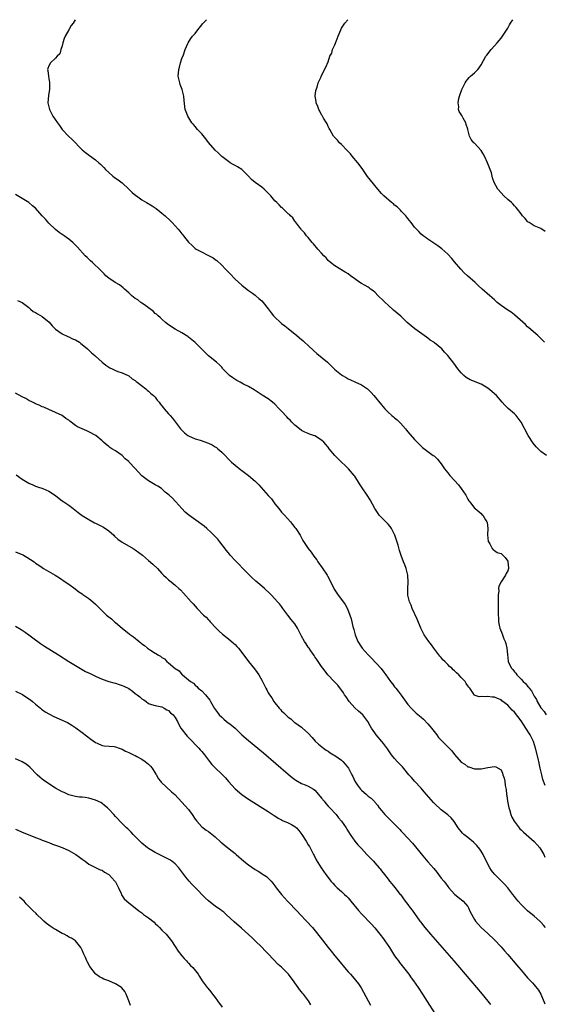
# Model space of a CAD drawing. Units: inches. Extents: x 2550000 to 2553000, y 1521000 to 1524000.
# Drawn here: x 2551028 to 2551186, y 1523704 to 1524000 of the extents above; entities that cross this region are included whole.
import ezdxf

# ---------------------------------------------------------------- set-up
doc = ezdxf.new("R2010")
doc.units = ezdxf.units.IN
doc.header["$MEASUREMENT"] = 0
doc.layers.add('LD25501521_10ft', color=93, linetype='Continuous')

msp = doc.modelspace()

# ---------------------------------------------------------------- linework, layer by layer
at = {"layer": 'LD25501521_10ft'}
for points, elevation in [([(2551044.94, 1524000), (2551044.26, 1523999), (2551043.72, 1523998.28), (2551043.02, 1523997), (2551041.87, 1523995), (2551041.63, 1523994.37), (2551041.22, 1523993), (2551041, 1523992.15), (2551040.64, 1523991), (2551040.27, 1523989.73), (2551039.52, 1523989), (2551039, 1523988.4), (2551037.46, 1523987), (2551037, 1523986.14), (2551036.67, 1523985.33), (2551036.59, 1523985), (2551036.68, 1523984.68), (2551036.84, 1523983), (2551037, 1523982.19), (2551037.23, 1523981.23), (2551037.19, 1523981), (2551037.15, 1523979.15), (2551036.84, 1523977.16), (2551036.7, 1523975), (2551037.14, 1523973), (2551038.19, 1523971), (2551039.55, 1523969), (2551040.17, 1523968.17), (2551041.01, 1523967), (2551042.89, 1523965), (2551044.02, 1523964.02), (2551047, 1523960.87), (2551048.03, 1523960.03), (2551049.17, 1523959.17), (2551051, 1523957.9), (2551052.03, 1523957), (2551052.53, 1523956.53), (2551053, 1523956.04), (2551053.54, 1523955.54), (2551054.02, 1523955), (2551055, 1523954.04), (2551056.2, 1523953), (2551056.66, 1523952.66), (2551057, 1523952.38), (2551057.86, 1523951.86), (2551059, 1523950.94), (2551061, 1523949.09), (2551062.06, 1523948.06), (2551063.14, 1523947.14), (2551063.31, 1523947), (2551065, 1523945.81), (2551066.33, 1523945), (2551068.05, 1523944.05), (2551069.25, 1523943.25), (2551070.37, 1523942.37), (2551071, 1523941.83), (2551071.94, 1523941), (2551073.54, 1523939.54), (2551074.05, 1523939), (2551075, 1523937.99), (2551075.89, 1523937), (2551076.4, 1523936.4), (2551077, 1523935.57), (2551077.27, 1523935.27), (2551077.47, 1523935), (2551078.16, 1523934.16), (2551079, 1523933.1), (2551080.07, 1523932.07), (2551081, 1523931.24), (2551081.32, 1523931), (2551086.39, 1523928.39), (2551087, 1523927.91), (2551087.55, 1523927.55), (2551089, 1523926.18), (2551090.16, 1523925), (2551091, 1523924.08), (2551091.54, 1523923.54), (2551093, 1523922.03), (2551095, 1523920.16), (2551095.63, 1523919.63), (2551097, 1523918.59), (2551098.25, 1523917.75), (2551099, 1523917.22), (2551099.27, 1523917), (2551100.18, 1523916.18), (2551101, 1523915.48), (2551101.45, 1523915), (2551103, 1523913.05), (2551103.87, 1523911.87), (2551104.56, 1523911), (2551105, 1523910.51), (2551106.62, 1523909), (2551107, 1523908.7), (2551107.99, 1523907.99), (2551109, 1523907.12), (2551111.59, 1523905), (2551112.39, 1523904.39), (2551113.45, 1523903.45), (2551113.93, 1523903), (2551115, 1523902.05), (2551116.55, 1523900.55), (2551117.61, 1523899.61), (2551120.75, 1523897), (2551121.93, 1523895.93), (2551123, 1523894.84), (2551125, 1523893.18), (2551125.27, 1523893), (2551126.37, 1523892.37), (2551127, 1523892.04), (2551127.71, 1523891.71), (2551129, 1523891.16), (2551131, 1523890.19), (2551132.8, 1523889), (2551133, 1523888.84), (2551133.93, 1523887.93), (2551134.76, 1523887), (2551137, 1523884.19), (2551138.08, 1523883), (2551139, 1523882.02), (2551140.12, 1523881), (2551140.62, 1523880.62), (2551141, 1523880.27), (2551141.73, 1523879.73), (2551142.42, 1523879), (2551142.73, 1523878.73), (2551144.26, 1523877), (2551144.59, 1523876.59), (2551145, 1523876.05), (2551147, 1523873.74), (2551149, 1523871.75), (2551149.4, 1523871.4), (2551151, 1523870.15), (2551152.58, 1523869), (2551152.84, 1523868.84), (2551153.87, 1523867.87), (2551154.56, 1523867), (2551155, 1523866.48), (2551156.03, 1523865), (2551157, 1523863.71), (2551157.59, 1523863), (2551159, 1523861.4), (2551160.16, 1523860.16), (2551161.03, 1523859), (2551162.41, 1523857), (2551162.62, 1523856.62), (2551163, 1523855.86), (2551163.34, 1523855.34), (2551163.63, 1523855), (2551165, 1523853.14), (2551165.08, 1523853.08), (2551165.22, 1523853), (2551167, 1523851.5), (2551167.25, 1523851.25), (2551167.56, 1523851), (2551168.34, 1523849.66), (2551168.74, 1523849), (2551168.81, 1523848.81), (2551168.99, 1523847), (2551168.91, 1523845.09), (2551169.15, 1523843.15), (2551169.2, 1523843), (2551169.58, 1523842.42), (2551170.36, 1523841), (2551170.62, 1523840.62), (2551171, 1523840.39), (2551171.83, 1523839.83), (2551173, 1523839.51), (2551173.28, 1523839.28), (2551173.58, 1523839), (2551174.27, 1523838.27), (2551175, 1523837.18), (2551175.06, 1523837), (2551175.2, 1523835.2), (2551175.19, 1523835), (2551175, 1523834.3), (2551174.56, 1523833.44), (2551174.37, 1523833), (2551173.03, 1523831), (2551172.32, 1523829.68), (2551172.27, 1523829), (2551172.3, 1523828.3), (2551172.16, 1523827), (2551172.12, 1523825.88), (2551172.16, 1523825), (2551172.18, 1523824.18), (2551172.1, 1523821.9), (2551172.12, 1523821), (2551172.2, 1523820.2), (2551172.25, 1523819), (2551172.58, 1523817.42), (2551172.68, 1523817), (2551173.31, 1523815.31), (2551173.4, 1523815), (2551173.88, 1523813.88), (2551174.23, 1523813), (2551174.42, 1523812.42), (2551174.78, 1523811), (2551174.9, 1523809.1), (2551175.17, 1523807.17), (2551175.17, 1523807), (2551175.28, 1523806.72), (2551176.12, 1523805), (2551176.59, 1523804.59), (2551177, 1523803.94), (2551177.47, 1523803.47), (2551177.71, 1523803), (2551179, 1523801.76), (2551179.68, 1523801), (2551180.4, 1523800.4), (2551181, 1523799.6), (2551181.31, 1523799.31), (2551181.48, 1523799), (2551182.17, 1523798.17), (2551182.77, 1523797), (2551182.86, 1523796.86), (2551183, 1523796.58), (2551183.62, 1523795.62), (2551183.88, 1523795), (2551185, 1523793.11), (2551185.08, 1523793), (2551185.95, 1523791.95), (2551186.52, 1523791)], 8730), ([(2551186.68, 1523869), (2551185, 1523870.19), (2551183.57, 1523871.57), (2551182.66, 1523872.66), (2551181.15, 1523875), (2551179, 1523879), (2551178.18, 1523880.18), (2551177.51, 1523881), (2551177, 1523881.52), (2551175.12, 1523883.12), (2551174.09, 1523884.09), (2551173.38, 1523885), (2551171.58, 1523887), (2551171, 1523887.54), (2551170.19, 1523888.19), (2551169, 1523889.21), (2551167, 1523890.41), (2551163.74, 1523891.74), (2551162.46, 1523892.46), (2551161.76, 1523893), (2551161, 1523893.81), (2551159.98, 1523895), (2551158.76, 1523896.76), (2551157.01, 1523899), (2551155.99, 1523899.99), (2551155.15, 1523901), (2551153, 1523902.8), (2551152.74, 1523903), (2551151.68, 1523903.68), (2551151, 1523904.26), (2551150.54, 1523904.54), (2551149.88, 1523905), (2551147.05, 1523907.05), (2551146, 1523908), (2551144.78, 1523909), (2551142.81, 1523910.81), (2551141.73, 1523911.73), (2551140.69, 1523912.69), (2551139, 1523914.17), (2551138.13, 1523915), (2551137.53, 1523915.53), (2551136.08, 1523917), (2551135, 1523918.03), (2551134.49, 1523918.49), (2551133.78, 1523919), (2551133.34, 1523919.34), (2551133, 1523919.53), (2551132.1, 1523920.1), (2551131, 1523920.68), (2551130.5, 1523921), (2551129, 1523922.05), (2551127.69, 1523923), (2551127, 1523923.57), (2551126.12, 1523924.12), (2551123, 1523925.97), (2551121.71, 1523927), (2551121, 1523927.64), (2551120.35, 1523928.35), (2551119.73, 1523929), (2551119, 1523929.78), (2551117.93, 1523931), (2551117.54, 1523931.54), (2551117, 1523932.08), (2551116.6, 1523932.6), (2551116.18, 1523933), (2551115, 1523934.47), (2551114.5, 1523935), (2551113.91, 1523935.91), (2551113, 1523936.85), (2551112.87, 1523937), (2551112.38, 1523937.62), (2551111.19, 1523939.19), (2551111, 1523939.4), (2551110.39, 1523940.39), (2551109.7, 1523941), (2551109.38, 1523941.38), (2551109, 1523941.64), (2551107.57, 1523943), (2551107.29, 1523943.29), (2551107, 1523943.51), (2551106.29, 1523944.29), (2551105.54, 1523945), (2551105, 1523945.55), (2551103.78, 1523947), (2551102.4, 1523948.4), (2551101.72, 1523949), (2551101, 1523949.61), (2551099.03, 1523951.03), (2551097.93, 1523951.93), (2551097, 1523952.96), (2551095, 1523954.98), (2551093.72, 1523955.72), (2551093, 1523956.19), (2551092.45, 1523956.45), (2551091.51, 1523957), (2551091, 1523957.34), (2551089, 1523958.91), (2551087.93, 1523959.93), (2551087, 1523960.76), (2551085, 1523963.04), (2551084.17, 1523964.17), (2551083, 1523965.66), (2551081.73, 1523967), (2551081, 1523967.86), (2551080.46, 1523968.46), (2551080.01, 1523969), (2551078.81, 1523971), (2551078.28, 1523972.28), (2551078.04, 1523973), (2551077.87, 1523973.87), (2551077.68, 1523975.68), (2551077.55, 1523977), (2551077.09, 1523979), (2551076.5, 1523980.5), (2551076.36, 1523981), (2551076.23, 1523981.77), (2551075.92, 1523983), (2551075.95, 1523983.95), (2551076.06, 1523985), (2551076.28, 1523985.72), (2551076.61, 1523987), (2551077, 1523988.32), (2551077.47, 1523989.47), (2551077.98, 1523991), (2551078.84, 1523992.84), (2551078.9, 1523993), (2551079.68, 1523994.32), (2551080.2, 1523995), (2551081, 1523995.87), (2551081.78, 1523997), (2551083, 1523998.48), (2551083.22, 1523998.78), (2551083.42, 1523999), (2551084.43, 1524000)], 8720), ([(2551186.09, 1523903), (2551185.57, 1523903.57), (2551184.56, 1523904.56), (2551184.02, 1523905), (2551181.36, 1523907.36), (2551181, 1523907.61), (2551180.32, 1523908.32), (2551177.15, 1523911.15), (2551177, 1523911.24), (2551176.02, 1523912.02), (2551175, 1523912.67), (2551173, 1523914.07), (2551171.86, 1523915), (2551171, 1523915.74), (2551170.35, 1523916.35), (2551169.62, 1523917), (2551167.33, 1523919), (2551166.12, 1523920.12), (2551165.18, 1523921), (2551162.9, 1523923), (2551161.93, 1523923.93), (2551160.95, 1523924.95), (2551159, 1523927.17), (2551158.21, 1523928.21), (2551157, 1523929.51), (2551155.15, 1523931.15), (2551154.02, 1523932.02), (2551152.81, 1523932.81), (2551152.48, 1523933), (2551151, 1523934.03), (2551150.45, 1523934.45), (2551149.61, 1523935), (2551149, 1523935.51), (2551148.27, 1523936.27), (2551147.54, 1523937), (2551147, 1523937.63), (2551145.97, 1523939), (2551145, 1523940.19), (2551144.38, 1523941), (2551143, 1523942.42), (2551142.72, 1523942.72), (2551142.41, 1523943), (2551141.72, 1523943.72), (2551141, 1523944.23), (2551140.61, 1523944.61), (2551140.05, 1523945), (2551137.7, 1523947), (2551137, 1523947.73), (2551135.91, 1523949), (2551134.64, 1523950.64), (2551133.74, 1523951.74), (2551132.87, 1523952.87), (2551131.27, 1523955.27), (2551129.96, 1523957), (2551128.21, 1523959), (2551127.67, 1523959.67), (2551126.71, 1523960.71), (2551125, 1523962.47), (2551124.41, 1523963), (2551123.76, 1523963.76), (2551122.8, 1523964.8), (2551122.65, 1523965), (2551121.46, 1523967), (2551121.31, 1523967.31), (2551121, 1523967.9), (2551120.65, 1523968.65), (2551120.46, 1523969), (2551119.61, 1523970.39), (2551119.26, 1523971), (2551119.18, 1523971.18), (2551119, 1523971.44), (2551118.47, 1523972.47), (2551118.16, 1523973), (2551117.91, 1523973.9), (2551117.4, 1523975), (2551117.42, 1523975.42), (2551117.13, 1523977), (2551117.28, 1523978.72), (2551117.71, 1523979.71), (2551118.02, 1523981), (2551118.86, 1523982.86), (2551118.9, 1523983), (2551119, 1523983.16), (2551119.88, 1523985), (2551120.32, 1523985.68), (2551121, 1523987.29), (2551121.52, 1523989), (2551122.06, 1523989.94), (2551122.31, 1523991), (2551123, 1523992.49), (2551123.73, 1523994.27), (2551123.96, 1523995), (2551124.77, 1523997), (2551125, 1523997.42), (2551126.04, 1523999), (2551126.87, 1524000)], 8710), ([(2551186.27, 1523936.27), (2551185, 1523937.17), (2551183, 1523938.03), (2551181.42, 1523939), (2551181.17, 1523939.17), (2551181, 1523939.33), (2551180.23, 1523940.23), (2551179.46, 1523941), (2551179, 1523941.64), (2551177.96, 1523943), (2551177.56, 1523943.56), (2551177, 1523944.06), (2551176.59, 1523944.59), (2551176.13, 1523945), (2551175, 1523945.93), (2551173.86, 1523947), (2551173, 1523947.9), (2551172.05, 1523949), (2551170.92, 1523951), (2551170.46, 1523952.46), (2551170.08, 1523953.92), (2551169.73, 1523955), (2551169.48, 1523955.48), (2551168.96, 1523957), (2551167.99, 1523959), (2551167.64, 1523959.64), (2551167, 1523960.67), (2551165, 1523962.86), (2551164.82, 1523963), (2551164, 1523964), (2551163.49, 1523965), (2551163.05, 1523966.94), (2551163, 1523967.13), (2551162.49, 1523968.49), (2551162.38, 1523969), (2551161.62, 1523970.38), (2551161.16, 1523971.16), (2551161, 1523971.47), (2551160.4, 1523972.4), (2551160.22, 1523973), (2551160.25, 1523973.75), (2551160.06, 1523975), (2551160.3, 1523976.3), (2551160.47, 1523977), (2551161.24, 1523979), (2551162.24, 1523981), (2551162.52, 1523981.48), (2551163, 1523982.14), (2551163.39, 1523982.61), (2551163.81, 1523983), (2551165, 1523983.98), (2551166.01, 1523985), (2551166.45, 1523985.55), (2551167, 1523986.43), (2551168.46, 1523989), (2551168.69, 1523989.31), (2551170.03, 1523991), (2551171, 1523992.11), (2551171.81, 1523993), (2551173, 1523994.43), (2551173.45, 1523995), (2551175, 1523997.48), (2551175.56, 1523998.44), (2551175.84, 1523999), (2551176.51, 1524000)], 8700), ([(2551186.29, 1523769.71), (2551185.57, 1523771.57), (2551185.27, 1523773), (2551184.8, 1523775), (2551184.43, 1523776.43), (2551184.12, 1523777.88), (2551183.38, 1523781), (2551182.74, 1523783), (2551181.76, 1523785), (2551180.5, 1523787), (2551179, 1523789.16), (2551177, 1523791.78), (2551176.39, 1523792.39), (2551175, 1523793.92), (2551173.25, 1523795.25), (2551173, 1523795.49), (2551171.88, 1523795.88), (2551171, 1523796.34), (2551170.33, 1523796.33), (2551169, 1523796.54), (2551168.41, 1523796.41), (2551167, 1523796.5), (2551166.42, 1523796.42), (2551164.95, 1523796.95), (2551164.81, 1523797.19), (2551163.62, 1523799), (2551163.27, 1523799.27), (2551163, 1523799.72), (2551162.46, 1523800.46), (2551162.17, 1523801), (2551161, 1523802.23), (2551160.3, 1523803), (2551159.57, 1523803.57), (2551159, 1523804.23), (2551158.57, 1523804.57), (2551158.2, 1523805), (2551157.53, 1523805.53), (2551157, 1523806.11), (2551156.12, 1523807), (2551155.53, 1523807.53), (2551155, 1523808.18), (2551154.59, 1523808.59), (2551154.3, 1523809), (2551152.76, 1523811), (2551152.03, 1523812.03), (2551151.25, 1523813), (2551149.91, 1523815), (2551148.9, 1523817), (2551147.77, 1523819.77), (2551146.29, 1523823), (2551145.94, 1523823.94), (2551145.48, 1523825), (2551145, 1523827), (2551144.96, 1523828.96), (2551145.08, 1523830.92), (2551145, 1523833), (2551144.47, 1523835), (2551144.1, 1523836.1), (2551143.69, 1523837), (2551142.94, 1523838.94), (2551142.41, 1523840.41), (2551142.01, 1523841.99), (2551141.54, 1523843.54), (2551141.06, 1523845.06), (2551140.05, 1523847), (2551139.65, 1523847.65), (2551139, 1523848.3), (2551138.67, 1523848.67), (2551138.3, 1523849), (2551137, 1523850.33), (2551136.38, 1523851), (2551135.8, 1523851.8), (2551135.04, 1523853), (2551134.34, 1523854.34), (2551133.6, 1523855.6), (2551132.71, 1523857), (2551131.21, 1523859.21), (2551131, 1523859.56), (2551130.43, 1523860.43), (2551129, 1523862.75), (2551128.83, 1523863), (2551127.15, 1523865), (2551123.98, 1523867.98), (2551122.96, 1523869), (2551121.35, 1523871), (2551121, 1523871.47), (2551120.32, 1523872.32), (2551119.72, 1523873), (2551119, 1523873.61), (2551117, 1523874.83), (2551116.59, 1523875), (2551115.39, 1523875.39), (2551115, 1523875.55), (2551114, 1523876), (2551113, 1523876.53), (2551112.4, 1523877), (2551111, 1523878.13), (2551110.11, 1523879), (2551109.57, 1523879.57), (2551109, 1523880.12), (2551108.57, 1523880.57), (2551107, 1523882.27), (2551106.29, 1523883), (2551105, 1523884.37), (2551104.25, 1523885), (2551103, 1523885.97), (2551101.13, 1523887.13), (2551099.93, 1523887.93), (2551099, 1523888.51), (2551098.72, 1523888.72), (2551097, 1523889.7), (2551095.58, 1523890.42), (2551094.49, 1523891), (2551093.54, 1523891.54), (2551092.31, 1523892.31), (2551091.36, 1523893), (2551089.37, 1523895), (2551089.22, 1523895.22), (2551089, 1523895.48), (2551088.27, 1523896.27), (2551087.45, 1523897), (2551085, 1523898.97), (2551083.96, 1523899.96), (2551082.98, 1523900.98), (2551081, 1523902.94), (2551079, 1523904.55), (2551078.76, 1523904.76), (2551077, 1523905.89), (2551074.99, 1523907), (2551073, 1523908.29), (2551072.1, 1523909), (2551071, 1523909.97), (2551070.48, 1523910.48), (2551069.84, 1523911), (2551069.41, 1523911.41), (2551069, 1523911.71), (2551068.35, 1523912.35), (2551067, 1523913.37), (2551065.77, 1523914.23), (2551065, 1523914.8), (2551064.68, 1523915), (2551063.72, 1523915.72), (2551063, 1523916.19), (2551061.91, 1523917), (2551061, 1523917.9), (2551059.77, 1523919), (2551059.38, 1523919.39), (2551058.27, 1523920.27), (2551056.9, 1523921), (2551055, 1523922.29), (2551054.16, 1523923), (2551053.6, 1523923.6), (2551053, 1523924.21), (2551052.63, 1523924.63), (2551050.08, 1523927), (2551049.5, 1523927.5), (2551048.47, 1523928.47), (2551047.96, 1523929), (2551045.56, 1523931.56), (2551044.61, 1523932.61), (2551044.18, 1523933), (2551043, 1523933.97), (2551041.59, 1523935), (2551041, 1523935.37), (2551040.06, 1523936.06), (2551039, 1523936.88), (2551037, 1523938.81), (2551035.98, 1523939.98), (2551035, 1523941.04), (2551033, 1523943.29), (2551032.07, 1523944.07), (2551031, 1523945.04), (2551029, 1523946.27), (2551027, 1523947.46)], 8740), ([(2551027.6, 1523915.6), (2551029, 1523914.92), (2551031, 1523913.42), (2551031.51, 1523913), (2551032.31, 1523912.31), (2551033, 1523911.93), (2551033.57, 1523911.56), (2551035, 1523910.72), (2551037.04, 1523909.04), (2551037.97, 1523907.97), (2551039, 1523906.94), (2551041, 1523905.51), (2551042.72, 1523904.72), (2551043, 1523904.64), (2551044.09, 1523904.09), (2551045, 1523903.74), (2551046.17, 1523903), (2551046.61, 1523902.61), (2551047, 1523902.35), (2551048.66, 1523901), (2551048.81, 1523900.81), (2551049, 1523900.65), (2551049.82, 1523899.82), (2551050.84, 1523899), (2551051, 1523898.83), (2551053, 1523897.03), (2551054.11, 1523896.11), (2551055, 1523895.5), (2551055.3, 1523895.3), (2551055.99, 1523895), (2551057, 1523894.48), (2551057.78, 1523894.22), (2551059, 1523893.78), (2551061, 1523892.89), (2551062.03, 1523892.03), (2551063, 1523891.48), (2551063.24, 1523891.24), (2551063.6, 1523891), (2551066.13, 1523889), (2551066.57, 1523888.57), (2551067, 1523888.27), (2551067.63, 1523887.63), (2551068.47, 1523887), (2551069, 1523886.46), (2551069.62, 1523885.62), (2551070.18, 1523885), (2551070.52, 1523884.52), (2551071, 1523883.9), (2551071.35, 1523883.35), (2551071.68, 1523883), (2551073, 1523881.47), (2551073.43, 1523881), (2551074.15, 1523880.15), (2551075.09, 1523879), (2551076.59, 1523877), (2551077, 1523876.55), (2551077.79, 1523875.79), (2551078.8, 1523875), (2551079, 1523874.87), (2551081, 1523873.96), (2551082.46, 1523873.54), (2551085, 1523872.68), (2551086.13, 1523872.13), (2551087, 1523871.61), (2551087.37, 1523871.37), (2551087.83, 1523871), (2551089, 1523870), (2551089.51, 1523869.51), (2551091.47, 1523867.47), (2551091.95, 1523867), (2551093, 1523866.05), (2551094.7, 1523864.7), (2551095, 1523864.45), (2551095.84, 1523863.84), (2551097, 1523862.93), (2551099, 1523861.28), (2551099.29, 1523861), (2551100.19, 1523860.19), (2551103, 1523856.93), (2551103.95, 1523855.95), (2551105, 1523854.48), (2551106.18, 1523853), (2551107, 1523851.95), (2551107.43, 1523851.43), (2551107.82, 1523851), (2551109.63, 1523849), (2551110.25, 1523848.25), (2551111, 1523847.36), (2551111.27, 1523847), (2551112.54, 1523845), (2551113.42, 1523843.42), (2551115, 1523841), (2551115.89, 1523839.89), (2551116.49, 1523839), (2551117, 1523838.34), (2551117.57, 1523837.57), (2551117.92, 1523837), (2551119.21, 1523835.21), (2551120.67, 1523833), (2551120.79, 1523832.79), (2551121.5, 1523831.5), (2551122.81, 1523828.81), (2551123.96, 1523827), (2551125, 1523825.71), (2551126.14, 1523824.14), (2551126.84, 1523822.84), (2551127.54, 1523821), (2551127.88, 1523819.88), (2551128.44, 1523817.56), (2551128.68, 1523816.68), (2551129.12, 1523815), (2551129.96, 1523813), (2551131, 1523811.37), (2551131.27, 1523811), (2551133, 1523809), (2551134.03, 1523808.03), (2551136.9, 1523804.9), (2551137.78, 1523803.78), (2551138.32, 1523803), (2551139.76, 1523801), (2551140.3, 1523800.3), (2551141, 1523799.44), (2551141.33, 1523799), (2551142.07, 1523798.07), (2551142.93, 1523796.93), (2551145, 1523794.1), (2551145.96, 1523793), (2551146.47, 1523792.47), (2551147.51, 1523791.51), (2551149, 1523790.24), (2551149.65, 1523789.65), (2551151, 1523788.27), (2551151.59, 1523787.59), (2551152.08, 1523787), (2551153.64, 1523785), (2551154.21, 1523784.21), (2551155.16, 1523783.16), (2551157, 1523781.35), (2551157.19, 1523781.19), (2551157.39, 1523781), (2551158.15, 1523780.15), (2551159, 1523779.05), (2551161, 1523776.75), (2551162.12, 1523776.12), (2551163, 1523775.37), (2551163.33, 1523775.33), (2551165, 1523774.73), (2551166.8, 1523774.8), (2551167, 1523774.78), (2551169, 1523775.18), (2551171, 1523775.49), (2551171.38, 1523775.38), (2551173, 1523774.46), (2551173.46, 1523773.46), (2551173.57, 1523773), (2551173.94, 1523771.94), (2551174.1, 1523771), (2551174.27, 1523769.73), (2551174.53, 1523768.53), (2551174.68, 1523767), (2551174.73, 1523766.73), (2551174.94, 1523765), (2551175.33, 1523763), (2551175.51, 1523762.49), (2551175.97, 1523761), (2551176.25, 1523760.25), (2551176.93, 1523759), (2551178.43, 1523757), (2551178.69, 1523756.69), (2551179, 1523756.45), (2551179.7, 1523755.7), (2551180.57, 1523755), (2551183, 1523752.86), (2551183.86, 1523751.86), (2551184.67, 1523751), (2551185, 1523750.53), (2551185.88, 1523749), (2551186.21, 1523748.21)], 8750), ([(2551186.41, 1523727), (2551185.75, 1523727.75), (2551185, 1523728.65), (2551184.63, 1523729), (2551183, 1523730.44), (2551182.32, 1523731), (2551181.57, 1523731.57), (2551181, 1523732.1), (2551180.51, 1523732.51), (2551179, 1523733.98), (2551178.11, 1523735), (2551177.61, 1523735.61), (2551177, 1523736.38), (2551176.56, 1523737), (2551175.02, 1523739.02), (2551174.06, 1523740.06), (2551173.06, 1523741.06), (2551171, 1523743.05), (2551170.16, 1523744.16), (2551169.63, 1523745), (2551169, 1523746.06), (2551167.58, 1523749), (2551167, 1523749.99), (2551166.62, 1523750.62), (2551165.74, 1523751.74), (2551165, 1523752.44), (2551164.7, 1523752.7), (2551163, 1523754.07), (2551161.81, 1523755), (2551161.4, 1523755.4), (2551161, 1523755.91), (2551160.48, 1523756.48), (2551160.07, 1523757), (2551158.93, 1523758.93), (2551158.03, 1523760.03), (2551156.95, 1523760.95), (2551155, 1523762.46), (2551153, 1523764.32), (2551152.67, 1523764.67), (2551150.59, 1523767), (2551149.87, 1523767.87), (2551148.95, 1523768.95), (2551147, 1523771.05), (2551146.1, 1523772.1), (2551145.27, 1523773), (2551143.32, 1523775.32), (2551142.38, 1523776.38), (2551141.78, 1523777), (2551141, 1523777.84), (2551140.05, 1523779), (2551139, 1523780.49), (2551138.8, 1523780.8), (2551137.66, 1523782.34), (2551137.19, 1523783), (2551135.46, 1523785), (2551135, 1523785.61), (2551134.02, 1523787), (2551133.65, 1523787.65), (2551132.96, 1523789), (2551131.42, 1523791), (2551130.09, 1523792.09), (2551129, 1523793.08), (2551127.32, 1523795), (2551126.39, 1523796.39), (2551125.95, 1523797), (2551125.59, 1523797.59), (2551123.87, 1523799.87), (2551122.92, 1523800.92), (2551120.95, 1523803), (2551120.11, 1523804.11), (2551119.35, 1523805), (2551119, 1523805.52), (2551118.43, 1523806.43), (2551118.01, 1523807), (2551117.63, 1523807.63), (2551117, 1523808.47), (2551116.79, 1523808.79), (2551115.79, 1523810.21), (2551115.26, 1523811), (2551115, 1523811.34), (2551114.34, 1523812.34), (2551113.93, 1523813), (2551113, 1523814.69), (2551111.8, 1523817), (2551111, 1523818.33), (2551110.46, 1523819), (2551109.77, 1523819.77), (2551109, 1523820.88), (2551108.89, 1523821), (2551107.36, 1523823), (2551107, 1523823.52), (2551106.33, 1523824.33), (2551105.81, 1523825), (2551105, 1523825.88), (2551104, 1523827), (2551103.47, 1523827.47), (2551101.83, 1523829), (2551101, 1523829.69), (2551099.22, 1523831.22), (2551098.17, 1523832.17), (2551097, 1523833.3), (2551095.34, 1523835), (2551094.2, 1523836.2), (2551093.39, 1523837), (2551093, 1523837.44), (2551091.51, 1523839), (2551091.28, 1523839.28), (2551090.39, 1523840.39), (2551088.43, 1523843), (2551087.8, 1523843.8), (2551086.63, 1523845), (2551085.84, 1523845.84), (2551084.51, 1523847), (2551083.72, 1523847.72), (2551083, 1523848.25), (2551081.91, 1523849), (2551079.13, 1523851), (2551077.97, 1523851.97), (2551077, 1523853), (2551075.19, 1523855), (2551075, 1523855.24), (2551074.16, 1523856.16), (2551073.21, 1523857), (2551072.02, 1523857.98), (2551070.83, 1523859), (2551069.74, 1523859.74), (2551069, 1523860.13), (2551068.49, 1523860.49), (2551067, 1523861.31), (2551065, 1523862.87), (2551063.95, 1523863.95), (2551063, 1523865.07), (2551061.19, 1523867), (2551061, 1523867.19), (2551059.96, 1523867.96), (2551059, 1523868.93), (2551057, 1523870.34), (2551055.94, 1523871), (2551055.35, 1523871.35), (2551055, 1523871.67), (2551054.23, 1523872.23), (2551053.44, 1523873), (2551053, 1523873.34), (2551051.09, 1523875), (2551049, 1523876.09), (2551048.38, 1523876.38), (2551045.58, 1523877.58), (2551045, 1523877.99), (2551043.26, 1523879.26), (2551043, 1523879.54), (2551042.09, 1523880.09), (2551041, 1523880.96), (2551039, 1523881.89), (2551037, 1523882.76), (2551035.46, 1523883.46), (2551035, 1523883.61), (2551034.09, 1523884.09), (2551033, 1523884.53), (2551032.7, 1523884.7), (2551032.07, 1523885), (2551031, 1523885.55), (2551030.07, 1523886.07), (2551029, 1523886.6), (2551027, 1523887.67)], 8760), ([(2551027.13, 1523863.13), (2551029, 1523861.88), (2551031, 1523860.66), (2551032.13, 1523860.13), (2551033, 1523859.77), (2551033.55, 1523859.55), (2551035.22, 1523859), (2551037, 1523858.2), (2551039, 1523856.92), (2551040.07, 1523856.07), (2551041, 1523855.38), (2551041.45, 1523855), (2551043, 1523854), (2551044.3, 1523853), (2551045.86, 1523851.86), (2551047, 1523850.95), (2551049, 1523849.7), (2551050.24, 1523849), (2551050.74, 1523848.74), (2551051, 1523848.65), (2551052.07, 1523848.07), (2551053, 1523847.66), (2551053.4, 1523847.4), (2551055, 1523846.32), (2551056.54, 1523845), (2551056.75, 1523844.75), (2551057.78, 1523843.78), (2551059, 1523842.89), (2551062.36, 1523841), (2551063, 1523840.6), (2551065.13, 1523839), (2551067, 1523837.41), (2551068.31, 1523836.31), (2551069.64, 1523835), (2551071, 1523833.49), (2551071.51, 1523833), (2551072.29, 1523832.29), (2551073, 1523831.61), (2551073.77, 1523831), (2551075, 1523830), (2551076.08, 1523829), (2551076.57, 1523828.57), (2551077.53, 1523827.53), (2551079.79, 1523825), (2551080.39, 1523824.39), (2551081, 1523823.66), (2551081.6, 1523823), (2551083.52, 1523821), (2551084.31, 1523820.31), (2551085, 1523819.55), (2551085.28, 1523819.28), (2551085.54, 1523819), (2551087.36, 1523817), (2551088.18, 1523816.18), (2551089.21, 1523815.21), (2551091, 1523813.87), (2551092.57, 1523812.57), (2551093, 1523812.09), (2551093.56, 1523811.56), (2551094.01, 1523811), (2551095, 1523809.73), (2551097.04, 1523807.04), (2551098.85, 1523804.85), (2551099.67, 1523803.67), (2551100.16, 1523803), (2551101, 1523801.45), (2551101.83, 1523799.83), (2551102.24, 1523799), (2551102.53, 1523798.53), (2551103, 1523797.65), (2551103.38, 1523797), (2551104.06, 1523796.06), (2551104.66, 1523795), (2551105, 1523794.55), (2551106.24, 1523793), (2551106.62, 1523792.63), (2551107, 1523792.19), (2551107.64, 1523791.64), (2551108.24, 1523791), (2551109, 1523790.29), (2551109.74, 1523789.74), (2551110.55, 1523789), (2551110.81, 1523788.81), (2551111, 1523788.64), (2551112, 1523788), (2551113, 1523787.25), (2551113.29, 1523787), (2551115, 1523785.43), (2551116.14, 1523784.14), (2551117.1, 1523783.1), (2551118.12, 1523782.13), (2551119.57, 1523781), (2551120.39, 1523780.39), (2551121, 1523780.04), (2551121.59, 1523779.59), (2551122.65, 1523779), (2551123, 1523778.77), (2551125, 1523777.34), (2551125.42, 1523777), (2551126.12, 1523776.12), (2551127.08, 1523775), (2551128.08, 1523773), (2551128.41, 1523772.41), (2551129.02, 1523771), (2551129.85, 1523769.85), (2551130.39, 1523769), (2551130.69, 1523768.69), (2551131, 1523768.35), (2551132.48, 1523767), (2551133, 1523766.56), (2551133.9, 1523765.9), (2551134.91, 1523764.91), (2551135, 1523764.77), (2551135.82, 1523763.82), (2551136.36, 1523763), (2551137, 1523762.22), (2551138.02, 1523761), (2551139.54, 1523759.54), (2551140.03, 1523759), (2551141.53, 1523757.53), (2551142.01, 1523757), (2551142.51, 1523756.51), (2551143, 1523755.97), (2551143.49, 1523755.49), (2551146.38, 1523752.38), (2551147.29, 1523751.29), (2551149, 1523749.15), (2551149.97, 1523747.97), (2551151, 1523746.76), (2551152.76, 1523744.76), (2551153.67, 1523743.67), (2551154.17, 1523743), (2551155, 1523741.93), (2551155.75, 1523741), (2551156.33, 1523740.33), (2551157, 1523739.41), (2551157.32, 1523739), (2551159, 1523737.07), (2551160.12, 1523736.12), (2551161, 1523735.51), (2551161.58, 1523735), (2551163, 1523733.32), (2551163.2, 1523733), (2551163.74, 1523731.74), (2551165, 1523729.43), (2551165.3, 1523729), (2551166.07, 1523728.07), (2551167, 1523727.04), (2551169, 1523725.25), (2551171, 1523723.38), (2551173, 1523721.26), (2551174.03, 1523720.03), (2551175, 1523718.93), (2551177.7, 1523715.7), (2551178.33, 1523715), (2551179, 1523714.19), (2551180.1, 1523713), (2551181, 1523711.94), (2551182.44, 1523710.44), (2551183, 1523709.82), (2551184.24, 1523708.24), (2551185.01, 1523707.01), (2551186.14, 1523704.14)], 8770), ([(2551027, 1523840.05), (2551029.12, 1523839.12), (2551029.34, 1523839), (2551030.41, 1523838.41), (2551032.54, 1523837), (2551033, 1523836.64), (2551033.98, 1523835.98), (2551035, 1523835.24), (2551035.39, 1523835), (2551038.94, 1523832.94), (2551040.2, 1523832.2), (2551041.94, 1523831), (2551043, 1523830.24), (2551044.87, 1523828.87), (2551046, 1523828), (2551047, 1523827.34), (2551047.2, 1523827.2), (2551047.5, 1523827), (2551049, 1523825.94), (2551050.2, 1523825), (2551051, 1523824.3), (2551052.3, 1523823), (2551054.38, 1523821), (2551055.81, 1523819.81), (2551056.71, 1523819), (2551057, 1523818.78), (2551059.07, 1523817), (2551060.15, 1523816.15), (2551061, 1523815.46), (2551061.27, 1523815.27), (2551061.57, 1523815), (2551062.41, 1523814.41), (2551064.2, 1523813), (2551064.66, 1523812.66), (2551065, 1523812.38), (2551065.8, 1523811.8), (2551066.71, 1523811), (2551067.56, 1523810.44), (2551069, 1523809.55), (2551069.38, 1523809.38), (2551069.8, 1523809), (2551070.59, 1523808.59), (2551071, 1523808.23), (2551071.79, 1523807.79), (2551072.48, 1523807), (2551073, 1523806.6), (2551074.96, 1523804.96), (2551075, 1523804.91), (2551076.2, 1523804.2), (2551077, 1523803.12), (2551077.08, 1523803.08), (2551077.19, 1523803), (2551079.62, 1523801), (2551080.49, 1523800.49), (2551081, 1523799.91), (2551081.48, 1523799.48), (2551081.94, 1523799), (2551083, 1523798.19), (2551084.09, 1523797), (2551084.55, 1523796.55), (2551085, 1523795.92), (2551085.37, 1523795.37), (2551085.58, 1523795), (2551086.86, 1523792.86), (2551087.67, 1523791.67), (2551088.24, 1523791), (2551089, 1523790.24), (2551089.65, 1523789.65), (2551090.47, 1523789), (2551091.93, 1523787.93), (2551093, 1523787), (2551095.08, 1523785), (2551097, 1523783.29), (2551101.55, 1523779.55), (2551109, 1523773.16), (2551110.18, 1523772.18), (2551111, 1523771.55), (2551111.32, 1523771.32), (2551113, 1523770.36), (2551114.04, 1523769.96), (2551115, 1523769.55), (2551116.6, 1523768.6), (2551117, 1523768.3), (2551117.63, 1523767.63), (2551119, 1523765.93), (2551119.78, 1523765), (2551120.31, 1523764.31), (2551121, 1523763.54), (2551121.55, 1523763), (2551123.36, 1523761), (2551124.07, 1523760.07), (2551125.03, 1523759), (2551126.38, 1523757), (2551126.62, 1523756.62), (2551127.57, 1523755), (2551129.02, 1523753), (2551129.94, 1523751.94), (2551131, 1523750.77), (2551132.67, 1523749), (2551133, 1523748.63), (2551133.83, 1523747.83), (2551134.6, 1523747), (2551135, 1523746.52), (2551136.35, 1523745), (2551136.64, 1523744.64), (2551137, 1523744.08), (2551137.91, 1523743), (2551139, 1523741.56), (2551139.46, 1523741), (2551140.18, 1523740.18), (2551141.04, 1523739.04), (2551142.66, 1523737), (2551142.82, 1523736.82), (2551143.66, 1523735.66), (2551144.18, 1523735), (2551145, 1523733.92), (2551145.66, 1523733), (2551146.26, 1523732.26), (2551148.6, 1523729), (2551148.79, 1523728.79), (2551150.1, 1523727), (2551151.76, 1523725), (2551155.28, 1523721), (2551158.75, 1523717), (2551163.93, 1523711), (2551165.62, 1523709), (2551167.29, 1523707), (2551169.85, 1523703.85)], 8780), ([(2551027, 1523817.63), (2551028.66, 1523816.66), (2551029, 1523816.45), (2551029.88, 1523815.88), (2551031, 1523815.07), (2551033, 1523813.53), (2551033.71, 1523813), (2551034.47, 1523812.47), (2551035.67, 1523811.67), (2551039.91, 1523809), (2551043.02, 1523807.02), (2551045.5, 1523805.5), (2551047, 1523804.64), (2551048.06, 1523804.06), (2551049.38, 1523803.38), (2551051, 1523802.6), (2551053, 1523801.73), (2551055, 1523801.02), (2551056.58, 1523800.58), (2551057, 1523800.47), (2551058.11, 1523800.11), (2551059, 1523799.85), (2551059.58, 1523799.58), (2551061, 1523798.86), (2551062.11, 1523798.11), (2551063, 1523797.43), (2551063.51, 1523797), (2551064.38, 1523796.38), (2551065, 1523795.83), (2551065.54, 1523795.54), (2551066.3, 1523795), (2551067, 1523794.41), (2551067.89, 1523794.11), (2551069, 1523793.77), (2551070.49, 1523793.51), (2551071, 1523793.37), (2551071.7, 1523793), (2551072.47, 1523792.47), (2551073, 1523792.26), (2551073.6, 1523791.6), (2551074.35, 1523791), (2551075, 1523790.22), (2551075.66, 1523789), (2551076.07, 1523788.07), (2551076.69, 1523787), (2551078.56, 1523784.56), (2551079, 1523784.18), (2551079.55, 1523783.55), (2551080.19, 1523783), (2551081, 1523782.1), (2551082.13, 1523781), (2551082.5, 1523780.5), (2551083, 1523779.99), (2551083.78, 1523779), (2551085.26, 1523777), (2551086.04, 1523776.04), (2551087.03, 1523775.03), (2551089, 1523773.17), (2551090.08, 1523772.08), (2551091, 1523770.99), (2551093, 1523768.77), (2551095, 1523767.06), (2551097, 1523765.68), (2551103, 1523761.91), (2551104.75, 1523760.75), (2551105, 1523760.6), (2551105.94, 1523759.94), (2551107, 1523759.39), (2551107.24, 1523759.24), (2551109, 1523758.49), (2551110.01, 1523758.01), (2551111, 1523757.41), (2551111.43, 1523757), (2551112.2, 1523756.2), (2551113.05, 1523755.05), (2551114.37, 1523753), (2551115, 1523751.92), (2551115.36, 1523751.36), (2551115.57, 1523751), (2551116.63, 1523749), (2551116.74, 1523748.74), (2551117.44, 1523747.44), (2551118.92, 1523745), (2551120.29, 1523743), (2551121, 1523742.04), (2551121.79, 1523741), (2551122.36, 1523740.36), (2551123, 1523739.67), (2551123.33, 1523739.33), (2551123.68, 1523739), (2551125, 1523737.88), (2551125.91, 1523737), (2551126.49, 1523736.49), (2551127, 1523735.94), (2551127.44, 1523735.44), (2551127.77, 1523735), (2551130.14, 1523732.14), (2551131, 1523731.18), (2551134.01, 1523728.01), (2551135, 1523726.92), (2551136.56, 1523725), (2551137.61, 1523723.61), (2551138.05, 1523723), (2551139.41, 1523721), (2551140.02, 1523720.02), (2551141, 1523718.56), (2551141.64, 1523717.64), (2551142.13, 1523717), (2551142.49, 1523716.49), (2551143.7, 1523715), (2551145.23, 1523713), (2551145.95, 1523711.95), (2551146.67, 1523711), (2551148.03, 1523709), (2551149.33, 1523707), (2551154.49, 1523699)], 8790), ([(2551027, 1523798.11), (2551029.07, 1523797.07), (2551031, 1523795.82), (2551031.48, 1523795.48), (2551032.09, 1523795), (2551033, 1523794.22), (2551034.46, 1523793), (2551034.74, 1523792.74), (2551035.92, 1523791.92), (2551037.19, 1523791.19), (2551038.53, 1523790.53), (2551041, 1523789.43), (2551041.94, 1523789), (2551042.65, 1523788.65), (2551043.93, 1523787.93), (2551045.13, 1523787.13), (2551047, 1523785.7), (2551049.64, 1523783.64), (2551051, 1523782.65), (2551051.57, 1523782.43), (2551053, 1523781.75), (2551053.62, 1523781.62), (2551056.59, 1523781.42), (2551057, 1523781.37), (2551058.16, 1523781), (2551058.78, 1523780.78), (2551059, 1523780.7), (2551060.08, 1523780.08), (2551061, 1523779.68), (2551061.42, 1523779.42), (2551062.43, 1523779), (2551063, 1523778.75), (2551063.5, 1523778.5), (2551065, 1523777.67), (2551065.95, 1523777), (2551066.51, 1523776.51), (2551067, 1523776.13), (2551067.56, 1523775.56), (2551068.09, 1523775), (2551069.19, 1523773.19), (2551069.34, 1523773), (2551069.88, 1523771.88), (2551070.6, 1523771), (2551070.77, 1523770.77), (2551073.86, 1523767.86), (2551074.88, 1523767), (2551077, 1523764.78), (2551079, 1523762.48), (2551080.14, 1523761), (2551081, 1523759.64), (2551081.5, 1523759), (2551083, 1523757.27), (2551083.38, 1523757), (2551084.35, 1523756.35), (2551085, 1523755.88), (2551085.49, 1523755.49), (2551087, 1523754.32), (2551088.73, 1523752.73), (2551089, 1523752.53), (2551089.82, 1523751.82), (2551093, 1523749.3), (2551093.16, 1523749.16), (2551093.32, 1523749), (2551095.59, 1523747), (2551097, 1523745.92), (2551099, 1523744.53), (2551099.99, 1523743.99), (2551101, 1523743.27), (2551101.18, 1523743.18), (2551101.45, 1523743), (2551102.41, 1523742.41), (2551103, 1523741.85), (2551103.84, 1523741), (2551104.4, 1523740.4), (2551105, 1523739.58), (2551105.39, 1523739), (2551106.97, 1523737), (2551108.76, 1523735), (2551109.86, 1523733.86), (2551110.64, 1523733), (2551111.81, 1523731.81), (2551112.56, 1523731), (2551114.47, 1523729), (2551116.26, 1523727), (2551117.51, 1523725.51), (2551119.27, 1523723.27), (2551121, 1523721.01), (2551121.9, 1523719.9), (2551123, 1523718.49), (2551124.6, 1523716.6), (2551125, 1523716.09), (2551125.51, 1523715.51), (2551125.91, 1523715), (2551127, 1523713.74), (2551127.67, 1523713), (2551128.33, 1523712.33), (2551129.26, 1523711.26), (2551130.12, 1523710.12), (2551130.88, 1523708.88), (2551133.7, 1523703.7)], 8800), ([(2551115.78, 1523703.78), (2551115.08, 1523705), (2551113.59, 1523707), (2551113.31, 1523707.31), (2551113, 1523707.73), (2551112.4, 1523708.4), (2551112.02, 1523709), (2551111, 1523710.41), (2551110.74, 1523710.74), (2551110.58, 1523711), (2551109.87, 1523711.87), (2551109.03, 1523713), (2551107, 1523715.09), (2551105.97, 1523715.97), (2551103.05, 1523719), (2551102.06, 1523720.06), (2551101, 1523721.09), (2551099, 1523722.99), (2551098.02, 1523724.02), (2551097, 1523724.94), (2551094.89, 1523726.89), (2551092.75, 1523728.75), (2551090.35, 1523731), (2551089.61, 1523731.61), (2551089, 1523732.06), (2551088.47, 1523732.47), (2551087.74, 1523733), (2551087, 1523733.5), (2551086.12, 1523734.12), (2551085.02, 1523735.02), (2551083.98, 1523735.98), (2551081, 1523739.03), (2551080.04, 1523740.04), (2551079.17, 1523741), (2551078.18, 1523742.18), (2551076.05, 1523745), (2551075, 1523746.15), (2551073.98, 1523747), (2551073.4, 1523747.4), (2551073, 1523747.62), (2551071, 1523748.6), (2551069.35, 1523749.35), (2551069, 1523749.55), (2551067, 1523750.77), (2551066.7, 1523751), (2551065, 1523752.43), (2551064.7, 1523752.7), (2551064.37, 1523753), (2551062.35, 1523755), (2551061.71, 1523755.71), (2551061, 1523756.43), (2551060.71, 1523756.71), (2551060.38, 1523757), (2551059, 1523758.35), (2551057, 1523760.43), (2551056.53, 1523761), (2551055, 1523762.62), (2551054.62, 1523763), (2551053.78, 1523763.78), (2551053, 1523764.36), (2551052.6, 1523764.6), (2551051, 1523765.38), (2551049, 1523765.9), (2551047.9, 1523766.1), (2551047, 1523766.21), (2551046.26, 1523766.26), (2551045, 1523766.48), (2551043, 1523766.98), (2551041.59, 1523767.59), (2551041, 1523767.88), (2551039, 1523768.98), (2551037, 1523770.21), (2551035.37, 1523771.37), (2551035, 1523771.65), (2551034.27, 1523772.27), (2551033.47, 1523773), (2551031.29, 1523775.29), (2551030.17, 1523776.17), (2551029, 1523776.87), (2551028.75, 1523777), (2551027, 1523777.78)], 8810), ([(2551027, 1523756.57), (2551029.47, 1523755.47), (2551030.81, 1523755), (2551033, 1523754.11), (2551034.4, 1523753.6), (2551035, 1523753.35), (2551035.93, 1523753), (2551036.67, 1523752.68), (2551037, 1523752.58), (2551038.09, 1523752.09), (2551039, 1523751.83), (2551039.56, 1523751.56), (2551041, 1523751.09), (2551043, 1523750.17), (2551045.07, 1523749), (2551046.22, 1523748.22), (2551047, 1523747.62), (2551047.92, 1523747), (2551049, 1523746.13), (2551050.8, 1523745.2), (2551051, 1523745.08), (2551052.39, 1523744.39), (2551053, 1523744.25), (2551053.71, 1523743.71), (2551055, 1523742.97), (2551056.87, 1523741), (2551057, 1523740.8), (2551057.97, 1523739), (2551058.71, 1523737.29), (2551058.87, 1523736.87), (2551059.69, 1523735.69), (2551060.41, 1523735), (2551061, 1523734.46), (2551062.97, 1523732.97), (2551064.07, 1523732.07), (2551065, 1523731.41), (2551065.5, 1523731), (2551067, 1523729.98), (2551068.63, 1523728.63), (2551069, 1523728.25), (2551069.66, 1523727.66), (2551070.29, 1523727), (2551071, 1523726.22), (2551072.29, 1523725), (2551073.53, 1523723.53), (2551073.92, 1523723), (2551075, 1523721.38), (2551075.92, 1523719.92), (2551077, 1523718.52), (2551077.7, 1523717.7), (2551078.4, 1523717), (2551078.66, 1523716.66), (2551079, 1523716.29), (2551079.63, 1523715.63), (2551080.3, 1523715), (2551081.86, 1523713), (2551082.31, 1523712.31), (2551083.1, 1523711), (2551084.62, 1523709), (2551084.81, 1523708.81), (2551085.74, 1523707.74), (2551086.24, 1523707), (2551087, 1523705.98), (2551087.69, 1523705), (2551089.14, 1523703.14)], 8820), ([(2551061.56, 1523703.56), (2551061.07, 1523705), (2551060.24, 1523707), (2551059.8, 1523707.8), (2551058.93, 1523708.93), (2551058.85, 1523709), (2551057, 1523710.13), (2551055.08, 1523711), (2551053.54, 1523711.54), (2551053, 1523711.82), (2551052.2, 1523712.2), (2551051.13, 1523713), (2551051, 1523713.12), (2551049.34, 1523715.35), (2551048.61, 1523716.61), (2551048.41, 1523717), (2551047.97, 1523718.03), (2551047.5, 1523719), (2551047, 1523720.24), (2551046.65, 1523721), (2551045, 1523723), (2551043.82, 1523723.82), (2551043, 1523724.18), (2551042.51, 1523724.51), (2551041.59, 1523725), (2551041, 1523725.29), (2551039, 1523726.42), (2551038.61, 1523726.61), (2551038.04, 1523727), (2551037.43, 1523727.43), (2551037, 1523727.77), (2551036.27, 1523728.27), (2551035.47, 1523729), (2551035, 1523729.49), (2551033.4, 1523731), (2551033.21, 1523731.21), (2551032.18, 1523732.18), (2551031, 1523733.33), (2551030.18, 1523734.18), (2551029.57, 1523735), (2551029, 1523735.5), (2551028.18, 1523736.18)], 8830)]:
    msp.add_lwpolyline(points, dxfattribs=dict(at, elevation=elevation))

doc.saveas('drawing.dxf')
